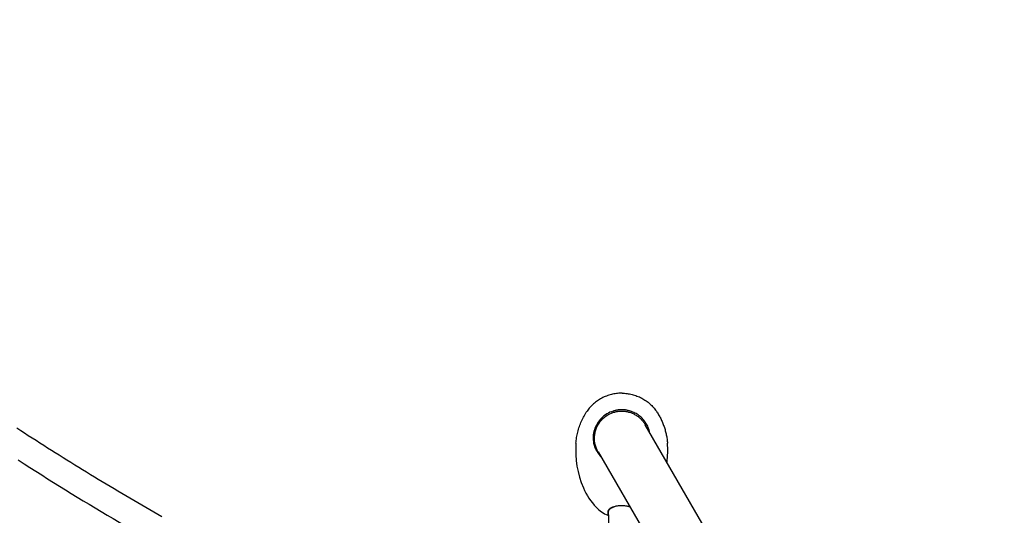
# Model space of a CAD drawing. Units: millimetres. Extents: x -5786 to 5610, y -5917 to 6294.
# Drawn here: x 1286 to 2552, y -652 to -14 of the extents above; entities that cross this region are included whole.
import ezdxf

# ---------------------------------------------------------------- set-up
doc = ezdxf.new("R2010")
doc.units = ezdxf.units.MM
doc.header["$LTSCALE"] = 142.857143
doc.layers.add('SW_Toestellen', color=2, linetype='Continuous')

msp = doc.modelspace()

# ---------------------------------------------------------------- linework, layer by layer
at = {"layer": 'SW_Toestellen'}
for p, q in [((2060.8, -494.5), (2059.8, -494.5)), ((2333.7, -956.1), (2090.6, -535)), ((2030.6, -571.1), (2029.7, -571.2)), ((2030, -570), (2257.5, -964)), ((2070.6, -640.7), (2070.9, -640.8)), ((2042.4, -647.2), (2042.4, -651.5)), ((2043.5, -650.9), (2042.4, -651.5)), ((2043.5, -650.9), (2043.5, -646.7)), ((2043.5, -650.9), (2043.5, -703.9))]:
    msp.add_line(p, q, dxfattribs=at)
at = {"layer": 'SW_Toestellen', "flags": 128}
for points in [[(2059.8, -494.5), (2058.2, -494.6), (2056.6, -494.6), (2055, -494.8), (2053.4, -494.9), (2051.8, -495.2), (2050.2, -495.4), (2048.6, -495.8), (2047, -496.1), (2045.4, -496.5), (2043.8, -497), (2042.3, -497.5), (2040.7, -498.1), (2039.2, -498.7), (2037.6, -499.3), (2036.1, -500), (2034.7, -500.8), (2033.2, -501.6), (2031.8, -502.4), (2030.4, -503.3), (2029, -504.2), (2027.7, -505.1), (2026.4, -506.1), (2025.2, -507.2), (2024, -508.2), (2022.8, -509.3), (2021.7, -510.4), (2020.6, -511.5), (2019.5, -512.7), (2018.6, -513.9), (2017.6, -515.1), (2016.7, -516.3), (2015.8, -517.6)], [(2060.8, -494.5), (2062.4, -494.6), (2064, -494.6), (2065.6, -494.8), (2067.2, -494.9), (2068.8, -495.2), (2070.4, -495.4), (2072, -495.8), (2073.6, -496.1), (2075.2, -496.5), (2076.8, -497), (2078.4, -497.5), (2079.9, -498.1), (2081.5, -498.7), (2083, -499.3), (2084.5, -500), (2086, -500.8), (2087.4, -501.6), (2088.8, -502.4), (2090.2, -503.3), (2091.6, -504.2), (2092.9, -505.1), (2094.2, -506.1), (2095.4, -507.2), (2096.6, -508.2), (2097.8, -509.3), (2098.9, -510.4), (2100, -511.5), (2101.1, -512.7), (2102.1, -513.9), (2103, -515.1), (2103.9, -516.3), (2104.8, -517.6)], [(2001.5, -558.9), (2001.6, -557.1), (2001.8, -555.3), (2002, -553.5), (2002.3, -551.7), (2002.6, -549.9), (2003, -548.1), (2003.4, -546.3), (2003.8, -544.5), (2004.3, -542.7), (2004.8, -540.9), (2005.3, -539.2), (2005.9, -537.4), (2006.6, -535.7), (2007.2, -533.9), (2007.9, -532.2), (2008.7, -530.5), (2009.4, -528.8), (2010.3, -527.2), (2011.1, -525.5), (2012, -523.9), (2012.9, -522.3), (2013.9, -520.7), (2014.8, -519.1), (2015.8, -517.6)], [(2049.2, -517.6), (2047.1, -518.3), (2045.1, -519.1), (2043.1, -520.1), (2041.2, -521.2), (2039.3, -522.4), (2037.5, -523.7), (2035.8, -525.2), (2034.2, -526.7), (2032.7, -528.3), (2031.3, -530), (2030, -531.8), (2028.8, -533.7), (2027.7, -535.6), (2026.7, -537.6), (2025.9, -539.6), (2025.2, -541.7), (2024.6, -543.8), (2024.2, -546), (2023.8, -548.1), (2023.7, -550.3), (2023.6, -552.5), (2023.7, -554.6), (2023.9, -556.8), (2024.2, -558.9)], [(2071.4, -517.6), (2070.5, -517.3), (2069.6, -517), (2068.7, -516.8), (2067.8, -516.6), (2066.8, -516.4), (2065.9, -516.3), (2065, -516.1), (2064, -516), (2063.1, -516), (2062.2, -515.9), (2061.2, -515.9), (2060.3, -515.8), (2059.4, -515.9), (2058.4, -515.9), (2057.5, -516), (2056.6, -516), (2055.6, -516.1), (2054.7, -516.3), (2053.8, -516.4), (2052.9, -516.6), (2051.9, -516.8), (2051, -517), (2050.1, -517.3), (2049.2, -517.6)], [(2049.8, -519.1), (2050.6, -518.9), (2051.5, -518.7), (2052.4, -518.4), (2053.2, -518.2), (2054.1, -518.1), (2055, -517.9), (2055.9, -517.8), (2056.7, -517.7), (2057.6, -517.6), (2058.5, -517.6), (2059.4, -517.5), (2060.3, -517.5), (2061.2, -517.5), (2062.1, -517.6), (2063, -517.6), (2063.9, -517.7), (2064.8, -517.8), (2065.6, -517.9), (2066.5, -518.1), (2067.4, -518.2), (2068.3, -518.4), (2069.1, -518.7), (2070, -518.9), (2070.8, -519.1)], [(2096.2, -544.7), (2095.8, -543.2), (2095.4, -541.6), (2094.9, -540.1), (2094.3, -538.6), (2093.7, -537.1), (2093, -535.7), (2092.2, -534.3), (2091.4, -532.9), (2090.5, -531.6), (2089.6, -530.3), (2088.6, -529), (2087.5, -527.8), (2086.4, -526.7), (2085.2, -525.5), (2084, -524.5), (2082.8, -523.5), (2081.5, -522.5), (2080.1, -521.6), (2078.7, -520.8), (2077.3, -520), (2075.9, -519.3), (2074.4, -518.7), (2072.9, -518.1), (2071.4, -517.6)], [(2104.8, -517.6), (2105.5, -518.7), (2106.3, -519.9), (2107, -521.1), (2107.7, -522.3), (2108.4, -523.5), (2109.1, -524.7), (2109.7, -525.9), (2110.4, -527.2), (2111, -528.4), (2111.6, -529.7), (2112.1, -530.9), (2112.7, -532.2), (2113.2, -533.5), (2113.7, -534.8), (2114.2, -536.1), (2114.7, -537.4), (2115.1, -538.7), (2115.6, -540), (2116, -541.4), (2116.3, -542.7), (2116.7, -544), (2117, -545.4), (2117.3, -546.7), (2117.6, -548.1), (2117.9, -549.4), (2118.1, -550.8), (2118.4, -552.1), (2118.6, -553.5), (2118.8, -554.8), (2118.9, -556.2), (2119.1, -557.6), (2119.2, -558.9)], [(2030.2, -570.3), (2028.9, -568), (2027.8, -565.6), (2027, -563.2), (2026.3, -560.7), (2025.8, -558.2), (2025.4, -555.6), (2025.3, -553.1), (2025.4, -550.5), (2025.6, -547.9), (2026.1, -545.3), (2026.7, -542.7), (2027.5, -540.2), (2028.5, -537.8), (2029.7, -535.5), (2031.1, -533.2), (2032.7, -531.1), (2034.4, -529), (2036.2, -527.1), (2038.2, -525.4), (2040.3, -523.8), (2042.5, -522.4), (2044.9, -521.1), (2047.3, -520), (2049.8, -519.1)], [(2070.8, -519.1), (2071.9, -519.5), (2072.9, -519.9), (2073.9, -520.3), (2074.9, -520.7), (2075.9, -521.2), (2076.9, -521.7), (2077.8, -522.2), (2078.7, -522.8), (2079.7, -523.4), (2080.6, -524), (2081.4, -524.6), (2082.3, -525.3), (2083.1, -526), (2084, -526.7), (2084.8, -527.5), (2085.5, -528.2), (2086.3, -529), (2087, -529.9), (2087.7, -530.7), (2088.3, -531.6), (2089, -532.5), (2089.6, -533.4), (2090.2, -534.3), (2090.7, -535.2)], [(1282.7, -539), (1287.6, -542.3), (1292.5, -545.5), (1297.4, -548.7), (1302.4, -551.9), (1307.3, -555), (1312.3, -558.2), (1317.2, -561.4), (1322.2, -564.6), (1327.2, -567.7), (1332.1, -570.9), (1337.1, -574), (1342.1, -577.2), (1347.1, -580.3), (1352.1, -583.4), (1357.1, -586.5), (1362.2, -589.6), (1367.2, -592.7), (1372.2, -595.8), (1377.3, -598.9), (1382.3, -602), (1387.3, -605.1), (1392.4, -608.1), (1397.5, -611.2), (1402.5, -614.2), (1407.6, -617.3), (1412.7, -620.3), (1417.8, -623.3), (1422.9, -626.3), (1428, -629.3), (1433.1, -632.3), (1438.2, -635.3), (1443.3, -638.3), (1448.4, -641.3), (1453.5, -644.2), (1458.7, -647.2), (1463.8, -650.1), (1468.9, -653.1)], [(2024.2, -558.9), (2024.2, -559.1), (2024.3, -559.5), (2024.4, -560), (2024.6, -560.6), (2024.7, -561.2), (2024.9, -561.8), (2025.1, -562.3), (2025.2, -562.9), (2025.4, -563.4), (2025.7, -564), (2025.9, -564.6), (2026.1, -565.1), (2026.4, -565.6), (2026.6, -566.2), (2026.9, -566.7), (2027.1, -567.2), (2027.4, -567.7), (2027.7, -568.2), (2028, -568.7), (2028.3, -569.2), (2028.7, -569.7), (2029, -570.2), (2029.3, -570.7), (2029.7, -571.2)], [(1284.5, -580.4), (1292, -585.3), (1299.5, -590.1), (1307.1, -594.9), (1314.7, -599.7), (1322.2, -604.5), (1329.8, -609.2), (1337.4, -614), (1345.1, -618.7), (1352.7, -623.4), (1360.4, -628.1), (1368, -632.8), (1375.7, -637.4), (1383.4, -642.1), (1391.1, -646.7), (1398.9, -651.3), (1406.6, -655.9), (1414.3, -660.4), (1422.1, -665)], [(2029.7, -571.2), (2029.8, -571.4), (2030, -571.7), (2030.1, -571.9), (2030.3, -572.1), (2030.5, -572.4), (2030.6, -572.6), (2030.8, -572.8), (2030.9, -573.1), (2031.1, -573.3), (2031.3, -573.5), (2031.4, -573.7), (2031.6, -574), (2031.8, -574.2), (2031.9, -574.4), (2032.1, -574.6), (2032.3, -574.9), (2032.5, -575.1), (2032.7, -575.3), (2032.8, -575.5), (2033, -575.7), (2033.2, -575.9), (2033.4, -576.2), (2033.6, -576.4), (2033.8, -576.6)], [(2048.5, -641.2), (2048.1, -641.4), (2047.6, -641.6), (2047.2, -641.8), (2046.8, -642.1), (2046.4, -642.3), (2046, -642.5), (2045.6, -642.7), (2045.2, -643), (2044.9, -643.2), (2044.6, -643.5), (2044.3, -643.7), (2044, -644), (2043.8, -644.2), (2043.6, -644.5), (2043.3, -644.7), (2043.2, -645), (2043, -645.3), (2042.8, -645.6), (2042.7, -645.8), (2042.6, -646.1), (2042.5, -646.4), (2042.5, -646.7), (2042.5, -647), (2042.4, -647.2)], [(2043.5, -646.7), (2043.5, -646.4), (2043.5, -646.1), (2043.6, -645.9), (2043.6, -645.6), (2043.7, -645.3), (2043.8, -645.1), (2044, -644.8), (2044.1, -644.6), (2044.3, -644.3), (2044.5, -644.1), (2044.7, -643.8), (2045, -643.6), (2045.2, -643.3), (2045.5, -643.1), (2045.8, -642.9), (2046.1, -642.6), (2046.4, -642.4), (2046.8, -642.2), (2047.1, -642), (2047.5, -641.8), (2047.9, -641.6), (2048.3, -641.4), (2048.8, -641.2), (2049.2, -641)], [(2070.9, -640.8), (2070, -640.6), (2069.2, -640.3), (2068.3, -640.1), (2067.4, -640), (2066.5, -639.8), (2065.5, -639.7), (2064.5, -639.5), (2063.5, -639.4), (2062.6, -639.4), (2061.6, -639.3), (2060.5, -639.3), (2059.5, -639.3), (2058.5, -639.4), (2057.5, -639.4), (2056.6, -639.5), (2055.6, -639.6), (2054.6, -639.7), (2053.7, -639.9), (2052.7, -640), (2051.8, -640.2), (2051, -640.5), (2050.1, -640.7), (2049.3, -641), (2048.5, -641.2)], [(2049.2, -641), (2049.2, -641), (2049.3, -641), (2049.3, -641), (2049.3, -641), (2049.4, -641), (2049.4, -641), (2049.4, -640.9), (2049.5, -640.9), (2049.5, -640.9), (2049.5, -640.9), (2049.6, -640.9), (2049.6, -640.9), (2049.6, -640.9), (2049.7, -640.9), (2049.7, -640.8), (2049.7, -640.8), (2049.8, -640.8), (2049.8, -640.8), (2049.9, -640.8), (2049.9, -640.8), (2049.9, -640.8), (2050, -640.8), (2050, -640.7), (2050, -640.7)]]:
    msp.add_lwpolyline(points, dxfattribs=at)
at = {"layer": 'SW_Toestellen'}
for centre, radius, start, end in [((2610, -1504.6), 3000, 245.9203, 54.0799), ((2059.8, -495), 0.5, 90, 90.5153), ((2060.8, -495), 0.5, 89.4847, 90), ((2123.4, -568), 122.3, 175.7158, 203.3079), ((1997.2, -568), 122.3, 352.7932, 4.2842), ((2088.4, -583.1), 84.2, 203.3025, 223.6606), ((2059.7, -610.5), 44.5, 223.6606, 247.1881)]:
    msp.add_arc(centre, radius, start, end, dxfattribs=at)

doc.saveas('drawing.dxf')
